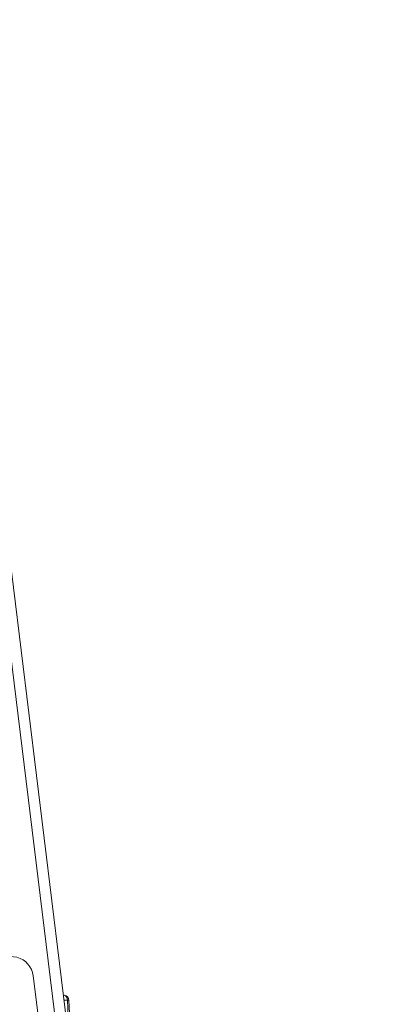
# Model space of a CAD drawing. Units: millimetres. Extents: x -74184 to -22930, y -11302 to 9948.
# Drawn here: x -55353 to -55029, y 7692 to 8584 of the extents above; entities that cross this region are included whole.
import ezdxf

# ---------------------------------------------------------------- set-up
doc = ezdxf.new("R2010")
doc.units = ezdxf.units.MM

msp = doc.modelspace()

# ---------------------------------------------------------------- linework, layer by layer
at = {"color": 8, "linetype": 'Continuous', "lineweight": 15}
for p, q in [((-55510.85, 9226.47), (-55037.83, 5374.04)), ((-55312.88, 7699.81), (-55313.33, 7699.89)), ((-55313.33, 7699.81), (-55312.88, 7699.81)), ((-55312.46, 7699.77), (-55312.88, 7699.81)), ((-55309.77, 7695.16), (-55312.75, 7695.16)), ((-55308.1, 7657.27), (-55309.77, 7695.16))]:
    msp.add_line(p, q, dxfattribs=at)
at = {"color": 7, "linetype": 'Continuous', "lineweight": 15}
for p, q in [((-55500.78, 9226.47), (-55028.6, 5380.92)), ((-55324.81, 7588.21), (-55340.65, 7717.24)), ((-55312.46, 7699.77), (-55313.34, 7699.92)), ((-55305.82, 7638.67), (-55308.31, 7695.07))]:
    msp.add_line(p, q, dxfattribs=at)
for centre, radius, start, end in [((-55360.5, 7714.81), 20, 7, 143.98545), ((-55314.36, 7695.46), 4.6, 356.25261, 71.201), ((-55313.3, 7694.85), 5, 2.52735, 80.34199)]:
    msp.add_arc(centre, radius, start, end, dxfattribs=at)
at = {"color": 8, "linetype": 'Continuous', "lineweight": 15}
msp.add_arc((-55309.35, 7690.15), 5.03, 78.06632, 94.86307, dxfattribs=at)

doc.saveas('drawing.dxf')
